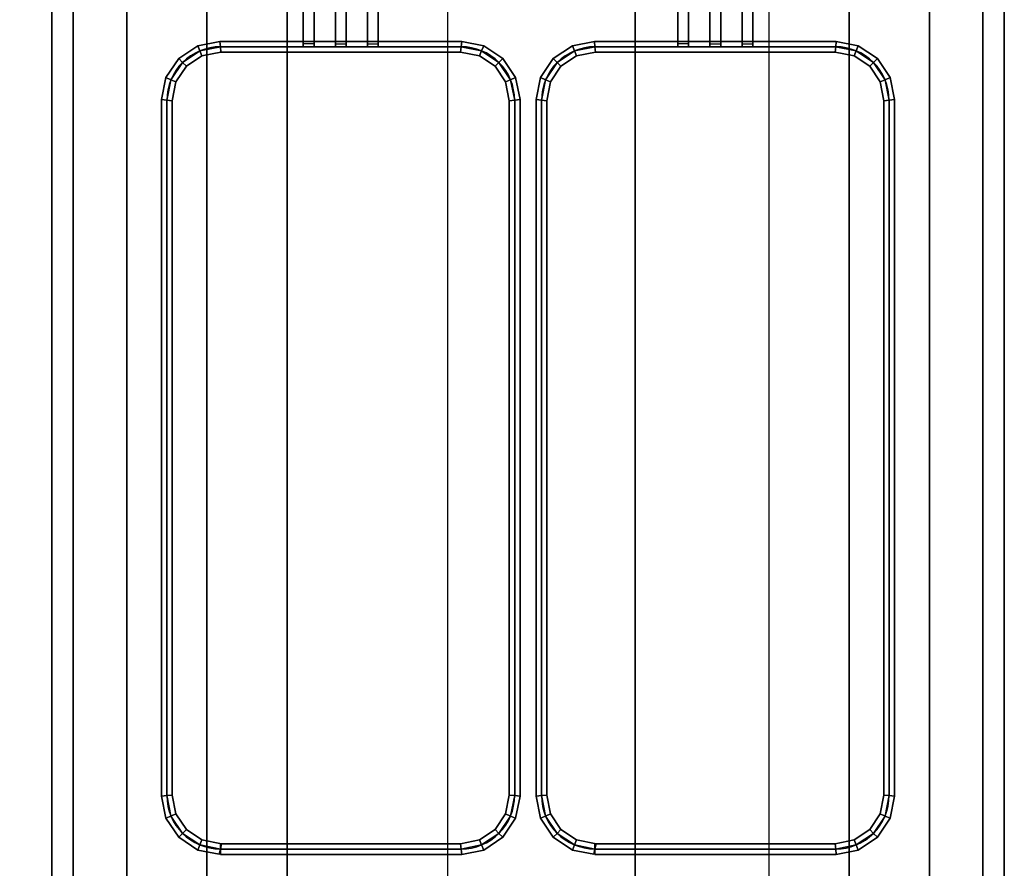
# Model space of a CAD drawing. Extents: x -86 to 86, y -42 to 42.
# Drawn here: x -40 to -22, y 12 to 28 of the extents above; entities that cross this region are included whole.
import ezdxf

# ---------------------------------------------------------------- set-up
doc = ezdxf.new("R2010")
doc.units = 0
for name, color, linetype in [('3D', 254, 'CONTINUOUS'), ('3D-FLAT', 7, 'CONTINUOUS'), ('3D-NON', 43, 'CONTINUOUS'), ('3D-RED', 1, 'CONTINUOUS'), ('3D-WIRE', 252, 'CONTINUOUS')]:
    doc.layers.add(name, color=color, linetype=linetype)

msp = doc.modelspace()

# ---------------------------------------------------------------- linework, layer by layer
at = {"layer": '3D'}
for points in [[(-36.31, 27.6, 36.9), (-36.3, 27.5, 36.8), (-36.683, 27.424, 36.8), (-36.722, 27.518, 36.9)], [(-36.3, 27.5, 37), (-36.31, 27.6, 36.9), (-36.722, 27.518, 36.9), (-36.683, 27.424, 37)], [(-36.31, 27.6, 31.1), (-36.3, 27.5, 31), (-36.683, 27.424, 31), (-36.722, 27.518, 31.1)], [(-36.3, 27.5, 31.2), (-36.31, 27.6, 31.1), (-36.722, 27.518, 31.1), (-36.683, 27.424, 31.2)], [(-31.79, 27.6, 36.9), (-31.8, 27.5, 36.8), (-36.3, 27.5, 36.8), (-36.31, 27.6, 36.9)], [(-31.8, 27.5, 37), (-31.79, 27.6, 36.9), (-36.31, 27.6, 36.9), (-36.3, 27.5, 37)], [(-31.79, 27.6, 31.1), (-31.8, 27.5, 31), (-36.3, 27.5, 31), (-36.31, 27.6, 31.1)], [(-31.8, 27.5, 31.2), (-31.79, 27.6, 31.1), (-36.31, 27.6, 31.1), (-36.3, 27.5, 31.2)], [(-31.378, 27.518, 36.9), (-31.417, 27.424, 36.8), (-31.8, 27.5, 36.8), (-31.79, 27.6, 36.9)], [(-31.417, 27.424, 37), (-31.378, 27.518, 36.9), (-31.79, 27.6, 36.9), (-31.8, 27.5, 37)], [(-31.378, 27.518, 31.1), (-31.417, 27.424, 31), (-31.8, 27.5, 31), (-31.79, 27.6, 31.1)], [(-31.417, 27.424, 31.2), (-31.378, 27.518, 31.1), (-31.79, 27.6, 31.1), (-31.8, 27.5, 31.2)], [(-29.31, 27.6, 36.9), (-29.3, 27.5, 36.8), (-29.683, 27.424, 36.8), (-29.722, 27.518, 36.9)], [(-29.3, 27.5, 37), (-29.31, 27.6, 36.9), (-29.722, 27.518, 36.9), (-29.683, 27.424, 37)], [(-29.31, 27.6, 31.1), (-29.3, 27.5, 31), (-29.683, 27.424, 31), (-29.722, 27.518, 31.1)], [(-29.3, 27.5, 31.2), (-29.31, 27.6, 31.1), (-29.722, 27.518, 31.1), (-29.683, 27.424, 31.2)], [(-24.79, 27.6, 36.9), (-24.8, 27.5, 36.8), (-29.3, 27.5, 36.8), (-29.31, 27.6, 36.9)], [(-24.8, 27.5, 37), (-24.79, 27.6, 36.9), (-29.31, 27.6, 36.9), (-29.3, 27.5, 37)], [(-24.79, 27.6, 31.1), (-24.8, 27.5, 31), (-29.3, 27.5, 31), (-29.31, 27.6, 31.1)], [(-24.8, 27.5, 31.2), (-24.79, 27.6, 31.1), (-29.31, 27.6, 31.1), (-29.3, 27.5, 31.2)], [(-24.378, 27.518, 36.9), (-24.417, 27.424, 36.8), (-24.8, 27.5, 36.8), (-24.79, 27.6, 36.9)], [(-24.417, 27.424, 37), (-24.378, 27.518, 36.9), (-24.79, 27.6, 36.9), (-24.8, 27.5, 37)], [(-24.378, 27.518, 31.1), (-24.417, 27.424, 31), (-24.8, 27.5, 31), (-24.79, 27.6, 31.1)], [(-24.417, 27.424, 31.2), (-24.378, 27.518, 31.1), (-24.79, 27.6, 31.1), (-24.8, 27.5, 31.2)], [(-36.722, 27.518, 36.9), (-36.683, 27.424, 36.8), (-37.007, 27.207, 36.8), (-37.079, 27.279, 36.9)], [(-36.683, 27.424, 37), (-36.722, 27.518, 36.9), (-37.079, 27.279, 36.9), (-37.007, 27.207, 37)], [(-36.722, 27.518, 31.1), (-36.683, 27.424, 31), (-37.007, 27.207, 31), (-37.079, 27.279, 31.1)], [(-36.683, 27.424, 31.2), (-36.722, 27.518, 31.1), (-37.079, 27.279, 31.1), (-37.007, 27.207, 31.2)], [(-36.683, 27.424, 36.8), (-36.644, 27.33, 36.9), (-36.935, 27.135, 36.9), (-37.007, 27.207, 36.8)], [(-36.644, 27.33, 36.9), (-36.683, 27.424, 37), (-37.007, 27.207, 37), (-36.935, 27.135, 36.9)], [(-36.683, 27.424, 31), (-36.644, 27.33, 31.1), (-36.935, 27.135, 31.1), (-37.007, 27.207, 31)], [(-36.644, 27.33, 31.1), (-36.683, 27.424, 31.2), (-37.007, 27.207, 31.2), (-36.935, 27.135, 31.1)], [(-36.3, 27.5, 36.8), (-36.29, 27.4, 36.9), (-36.644, 27.33, 36.9), (-36.683, 27.424, 36.8)], [(-36.29, 27.4, 36.9), (-36.3, 27.5, 37), (-36.683, 27.424, 37), (-36.644, 27.33, 36.9)], [(-36.3, 27.5, 31), (-36.29, 27.4, 31.1), (-36.644, 27.33, 31.1), (-36.683, 27.424, 31)], [(-36.29, 27.4, 31.1), (-36.3, 27.5, 31.2), (-36.683, 27.424, 31.2), (-36.644, 27.33, 31.1)], [(-31.8, 27.5, 36.8), (-31.81, 27.4, 36.9), (-36.29, 27.4, 36.9), (-36.3, 27.5, 36.8)], [(-31.81, 27.4, 36.9), (-31.8, 27.5, 37), (-36.3, 27.5, 37), (-36.29, 27.4, 36.9)], [(-31.8, 27.5, 31), (-31.81, 27.4, 31.1), (-36.29, 27.4, 31.1), (-36.3, 27.5, 31)], [(-31.81, 27.4, 31.1), (-31.8, 27.5, 31.2), (-36.3, 27.5, 31.2), (-36.29, 27.4, 31.1)], [(-31.417, 27.424, 36.8), (-31.456, 27.33, 36.9), (-31.81, 27.4, 36.9), (-31.8, 27.5, 36.8)], [(-31.456, 27.33, 36.9), (-31.417, 27.424, 37), (-31.8, 27.5, 37), (-31.81, 27.4, 36.9)], [(-31.417, 27.424, 31), (-31.456, 27.33, 31.1), (-31.81, 27.4, 31.1), (-31.8, 27.5, 31)], [(-31.456, 27.33, 31.1), (-31.417, 27.424, 31.2), (-31.8, 27.5, 31.2), (-31.81, 27.4, 31.1)], [(-31.093, 27.207, 36.8), (-31.165, 27.135, 36.9), (-31.456, 27.33, 36.9), (-31.417, 27.424, 36.8)], [(-31.165, 27.135, 36.9), (-31.093, 27.207, 37), (-31.417, 27.424, 37), (-31.456, 27.33, 36.9)], [(-31.093, 27.207, 31), (-31.165, 27.135, 31.1), (-31.456, 27.33, 31.1), (-31.417, 27.424, 31)], [(-31.165, 27.135, 31.1), (-31.093, 27.207, 31.2), (-31.417, 27.424, 31.2), (-31.456, 27.33, 31.1)], [(-31.021, 27.279, 36.9), (-31.093, 27.207, 36.8), (-31.417, 27.424, 36.8), (-31.378, 27.518, 36.9)], [(-31.093, 27.207, 37), (-31.021, 27.279, 36.9), (-31.378, 27.518, 36.9), (-31.417, 27.424, 37)], [(-31.021, 27.279, 31.1), (-31.093, 27.207, 31), (-31.417, 27.424, 31), (-31.378, 27.518, 31.1)], [(-31.093, 27.207, 31.2), (-31.021, 27.279, 31.1), (-31.378, 27.518, 31.1), (-31.417, 27.424, 31.2)], [(-29.722, 27.518, 36.9), (-29.683, 27.424, 36.8), (-30.007, 27.207, 36.8), (-30.079, 27.279, 36.9)], [(-29.683, 27.424, 37), (-29.722, 27.518, 36.9), (-30.079, 27.279, 36.9), (-30.007, 27.207, 37)], [(-29.722, 27.518, 31.1), (-29.683, 27.424, 31), (-30.007, 27.207, 31), (-30.079, 27.279, 31.1)], [(-29.683, 27.424, 31.2), (-29.722, 27.518, 31.1), (-30.079, 27.279, 31.1), (-30.007, 27.207, 31.2)], [(-29.683, 27.424, 36.8), (-29.644, 27.33, 36.9), (-29.935, 27.135, 36.9), (-30.007, 27.207, 36.8)], [(-29.644, 27.33, 36.9), (-29.683, 27.424, 37), (-30.007, 27.207, 37), (-29.935, 27.135, 36.9)], [(-29.683, 27.424, 31), (-29.644, 27.33, 31.1), (-29.935, 27.135, 31.1), (-30.007, 27.207, 31)], [(-29.644, 27.33, 31.1), (-29.683, 27.424, 31.2), (-30.007, 27.207, 31.2), (-29.935, 27.135, 31.1)], [(-29.3, 27.5, 36.8), (-29.29, 27.4, 36.9), (-29.644, 27.33, 36.9), (-29.683, 27.424, 36.8)], [(-29.29, 27.4, 36.9), (-29.3, 27.5, 37), (-29.683, 27.424, 37), (-29.644, 27.33, 36.9)], [(-29.3, 27.5, 31), (-29.29, 27.4, 31.1), (-29.644, 27.33, 31.1), (-29.683, 27.424, 31)], [(-29.29, 27.4, 31.1), (-29.3, 27.5, 31.2), (-29.683, 27.424, 31.2), (-29.644, 27.33, 31.1)], [(-24.8, 27.5, 36.8), (-24.81, 27.4, 36.9), (-29.29, 27.4, 36.9), (-29.3, 27.5, 36.8)], [(-24.81, 27.4, 36.9), (-24.8, 27.5, 37), (-29.3, 27.5, 37), (-29.29, 27.4, 36.9)], [(-24.8, 27.5, 31), (-24.81, 27.4, 31.1), (-29.29, 27.4, 31.1), (-29.3, 27.5, 31)], [(-24.81, 27.4, 31.1), (-24.8, 27.5, 31.2), (-29.3, 27.5, 31.2), (-29.29, 27.4, 31.1)], [(-24.417, 27.424, 36.8), (-24.456, 27.33, 36.9), (-24.81, 27.4, 36.9), (-24.8, 27.5, 36.8)], [(-24.456, 27.33, 36.9), (-24.417, 27.424, 37), (-24.8, 27.5, 37), (-24.81, 27.4, 36.9)], [(-24.417, 27.424, 31), (-24.456, 27.33, 31.1), (-24.81, 27.4, 31.1), (-24.8, 27.5, 31)], [(-24.456, 27.33, 31.1), (-24.417, 27.424, 31.2), (-24.8, 27.5, 31.2), (-24.81, 27.4, 31.1)], [(-24.093, 27.207, 36.8), (-24.165, 27.135, 36.9), (-24.456, 27.33, 36.9), (-24.417, 27.424, 36.8)], [(-24.165, 27.135, 36.9), (-24.093, 27.207, 37), (-24.417, 27.424, 37), (-24.456, 27.33, 36.9)], [(-24.093, 27.207, 31), (-24.165, 27.135, 31.1), (-24.456, 27.33, 31.1), (-24.417, 27.424, 31)], [(-24.165, 27.135, 31.1), (-24.093, 27.207, 31.2), (-24.417, 27.424, 31.2), (-24.456, 27.33, 31.1)], [(-24.021, 27.279, 36.9), (-24.093, 27.207, 36.8), (-24.417, 27.424, 36.8), (-24.378, 27.518, 36.9)], [(-24.093, 27.207, 37), (-24.021, 27.279, 36.9), (-24.378, 27.518, 36.9), (-24.417, 27.424, 37)], [(-24.021, 27.279, 31.1), (-24.093, 27.207, 31), (-24.417, 27.424, 31), (-24.378, 27.518, 31.1)], [(-24.093, 27.207, 31.2), (-24.021, 27.279, 31.1), (-24.378, 27.518, 31.1), (-24.417, 27.424, 31.2)], [(-37.079, 27.279, 36.9), (-37.007, 27.207, 36.8), (-37.224, 26.883, 36.8), (-37.318, 26.922, 36.9)], [(-37.007, 27.207, 37), (-37.079, 27.279, 36.9), (-37.318, 26.922, 36.9), (-37.224, 26.883, 37)], [(-37.079, 27.279, 31.1), (-37.007, 27.207, 31), (-37.224, 26.883, 31), (-37.318, 26.922, 31.1)], [(-37.007, 27.207, 31.2), (-37.079, 27.279, 31.1), (-37.318, 26.922, 31.1), (-37.224, 26.883, 31.2)], [(-30.782, 26.922, 36.9), (-30.876, 26.883, 36.8), (-31.093, 27.207, 36.8), (-31.021, 27.279, 36.9)], [(-30.876, 26.883, 37), (-30.782, 26.922, 36.9), (-31.021, 27.279, 36.9), (-31.093, 27.207, 37)], [(-30.782, 26.922, 31.1), (-30.876, 26.883, 31), (-31.093, 27.207, 31), (-31.021, 27.279, 31.1)], [(-30.876, 26.883, 31.2), (-30.782, 26.922, 31.1), (-31.021, 27.279, 31.1), (-31.093, 27.207, 31.2)], [(-30.079, 27.279, 36.9), (-30.007, 27.207, 36.8), (-30.224, 26.883, 36.8), (-30.318, 26.922, 36.9)], [(-30.007, 27.207, 37), (-30.079, 27.279, 36.9), (-30.318, 26.922, 36.9), (-30.224, 26.883, 37)], [(-30.079, 27.279, 31.1), (-30.007, 27.207, 31), (-30.224, 26.883, 31), (-30.318, 26.922, 31.1)], [(-30.007, 27.207, 31.2), (-30.079, 27.279, 31.1), (-30.318, 26.922, 31.1), (-30.224, 26.883, 31.2)], [(-23.782, 26.922, 36.9), (-23.876, 26.883, 36.8), (-24.093, 27.207, 36.8), (-24.021, 27.279, 36.9)], [(-23.876, 26.883, 37), (-23.782, 26.922, 36.9), (-24.021, 27.279, 36.9), (-24.093, 27.207, 37)], [(-23.782, 26.922, 31.1), (-23.876, 26.883, 31), (-24.093, 27.207, 31), (-24.021, 27.279, 31.1)], [(-23.876, 26.883, 31.2), (-23.782, 26.922, 31.1), (-24.021, 27.279, 31.1), (-24.093, 27.207, 31.2)], [(-37.007, 27.207, 36.8), (-36.935, 27.135, 36.9), (-37.13, 26.844, 36.9), (-37.224, 26.883, 36.8)], [(-36.935, 27.135, 36.9), (-37.007, 27.207, 37), (-37.224, 26.883, 37), (-37.13, 26.844, 36.9)], [(-37.007, 27.207, 31), (-36.935, 27.135, 31.1), (-37.13, 26.844, 31.1), (-37.224, 26.883, 31)], [(-36.935, 27.135, 31.1), (-37.007, 27.207, 31.2), (-37.224, 26.883, 31.2), (-37.13, 26.844, 31.1)], [(-30.876, 26.883, 36.8), (-30.97, 26.844, 36.9), (-31.165, 27.135, 36.9), (-31.093, 27.207, 36.8)], [(-30.97, 26.844, 36.9), (-30.876, 26.883, 37), (-31.093, 27.207, 37), (-31.165, 27.135, 36.9)], [(-30.876, 26.883, 31), (-30.97, 26.844, 31.1), (-31.165, 27.135, 31.1), (-31.093, 27.207, 31)], [(-30.97, 26.844, 31.1), (-30.876, 26.883, 31.2), (-31.093, 27.207, 31.2), (-31.165, 27.135, 31.1)], [(-30.007, 27.207, 36.8), (-29.935, 27.135, 36.9), (-30.13, 26.844, 36.9), (-30.224, 26.883, 36.8)], [(-29.935, 27.135, 36.9), (-30.007, 27.207, 37), (-30.224, 26.883, 37), (-30.13, 26.844, 36.9)], [(-30.007, 27.207, 31), (-29.935, 27.135, 31.1), (-30.13, 26.844, 31.1), (-30.224, 26.883, 31)], [(-29.935, 27.135, 31.1), (-30.007, 27.207, 31.2), (-30.224, 26.883, 31.2), (-30.13, 26.844, 31.1)], [(-23.876, 26.883, 36.8), (-23.97, 26.844, 36.9), (-24.165, 27.135, 36.9), (-24.093, 27.207, 36.8)], [(-23.97, 26.844, 36.9), (-23.876, 26.883, 37), (-24.093, 27.207, 37), (-24.165, 27.135, 36.9)], [(-23.876, 26.883, 31), (-23.97, 26.844, 31.1), (-24.165, 27.135, 31.1), (-24.093, 27.207, 31)], [(-23.97, 26.844, 31.1), (-23.876, 26.883, 31.2), (-24.093, 27.207, 31.2), (-24.165, 27.135, 31.1)], [(-37.318, 26.922, 36.9), (-37.224, 26.883, 36.8), (-37.3, 26.5, 36.8), (-37.4, 26.51, 36.9)], [(-37.224, 26.883, 37), (-37.318, 26.922, 36.9), (-37.4, 26.51, 36.9), (-37.3, 26.5, 37)], [(-37.318, 26.922, 31.1), (-37.224, 26.883, 31), (-37.3, 26.5, 31), (-37.4, 26.51, 31.1)], [(-37.224, 26.883, 31.2), (-37.318, 26.922, 31.1), (-37.4, 26.51, 31.1), (-37.3, 26.5, 31.2)], [(-37.224, 26.883, 36.8), (-37.13, 26.844, 36.9), (-37.2, 26.49, 36.9), (-37.3, 26.5, 36.8)], [(-37.13, 26.844, 36.9), (-37.224, 26.883, 37), (-37.3, 26.5, 37), (-37.2, 26.49, 36.9)], [(-37.224, 26.883, 31), (-37.13, 26.844, 31.1), (-37.2, 26.49, 31.1), (-37.3, 26.5, 31)], [(-37.13, 26.844, 31.1), (-37.224, 26.883, 31.2), (-37.3, 26.5, 31.2), (-37.2, 26.49, 31.1)], [(-30.8, 26.5, 36.8), (-30.9, 26.49, 36.9), (-30.97, 26.844, 36.9), (-30.876, 26.883, 36.8)], [(-30.9, 26.49, 36.9), (-30.8, 26.5, 37), (-30.876, 26.883, 37), (-30.97, 26.844, 36.9)], [(-30.8, 26.5, 31), (-30.9, 26.49, 31.1), (-30.97, 26.844, 31.1), (-30.876, 26.883, 31)], [(-30.9, 26.49, 31.1), (-30.8, 26.5, 31.2), (-30.876, 26.883, 31.2), (-30.97, 26.844, 31.1)], [(-30.7, 26.51, 36.9), (-30.8, 26.5, 36.8), (-30.876, 26.883, 36.8), (-30.782, 26.922, 36.9)], [(-30.8, 26.5, 37), (-30.7, 26.51, 36.9), (-30.782, 26.922, 36.9), (-30.876, 26.883, 37)], [(-30.7, 26.51, 31.1), (-30.8, 26.5, 31), (-30.876, 26.883, 31), (-30.782, 26.922, 31.1)], [(-30.8, 26.5, 31.2), (-30.7, 26.51, 31.1), (-30.782, 26.922, 31.1), (-30.876, 26.883, 31.2)], [(-30.318, 26.922, 36.9), (-30.224, 26.883, 36.8), (-30.3, 26.5, 36.8), (-30.4, 26.51, 36.9)], [(-30.224, 26.883, 37), (-30.318, 26.922, 36.9), (-30.4, 26.51, 36.9), (-30.3, 26.5, 37)], [(-30.318, 26.922, 31.1), (-30.224, 26.883, 31), (-30.3, 26.5, 31), (-30.4, 26.51, 31.1)], [(-30.224, 26.883, 31.2), (-30.318, 26.922, 31.1), (-30.4, 26.51, 31.1), (-30.3, 26.5, 31.2)], [(-30.224, 26.883, 36.8), (-30.13, 26.844, 36.9), (-30.2, 26.49, 36.9), (-30.3, 26.5, 36.8)], [(-30.13, 26.844, 36.9), (-30.224, 26.883, 37), (-30.3, 26.5, 37), (-30.2, 26.49, 36.9)], [(-30.224, 26.883, 31), (-30.13, 26.844, 31.1), (-30.2, 26.49, 31.1), (-30.3, 26.5, 31)], [(-30.13, 26.844, 31.1), (-30.224, 26.883, 31.2), (-30.3, 26.5, 31.2), (-30.2, 26.49, 31.1)], [(-23.8, 26.5, 36.8), (-23.9, 26.49, 36.9), (-23.97, 26.844, 36.9), (-23.876, 26.883, 36.8)], [(-23.9, 26.49, 36.9), (-23.8, 26.5, 37), (-23.876, 26.883, 37), (-23.97, 26.844, 36.9)], [(-23.8, 26.5, 31), (-23.9, 26.49, 31.1), (-23.97, 26.844, 31.1), (-23.876, 26.883, 31)], [(-23.9, 26.49, 31.1), (-23.8, 26.5, 31.2), (-23.876, 26.883, 31.2), (-23.97, 26.844, 31.1)], [(-23.7, 26.51, 36.9), (-23.8, 26.5, 36.8), (-23.876, 26.883, 36.8), (-23.782, 26.922, 36.9)], [(-23.8, 26.5, 37), (-23.7, 26.51, 36.9), (-23.782, 26.922, 36.9), (-23.876, 26.883, 37)], [(-23.7, 26.51, 31.1), (-23.8, 26.5, 31), (-23.876, 26.883, 31), (-23.782, 26.922, 31.1)], [(-23.8, 26.5, 31.2), (-23.7, 26.51, 31.1), (-23.782, 26.922, 31.1), (-23.876, 26.883, 31.2)], [(-37.4, 26.51, 36.9), (-37.3, 26.5, 36.8), (-37.3, 13.5, 36.8), (-37.4, 13.49, 36.9)], [(-37.3, 26.5, 37), (-37.4, 26.51, 36.9), (-37.4, 13.49, 36.9), (-37.3, 13.5, 37)], [(-37.4, 26.51, 31.1), (-37.3, 26.5, 31), (-37.3, 13.5, 31), (-37.4, 13.49, 31.1)], [(-37.3, 26.5, 31.2), (-37.4, 26.51, 31.1), (-37.4, 13.49, 31.1), (-37.3, 13.5, 31.2)], [(-37.3, 26.5, 36.8), (-37.2, 26.49, 36.9), (-37.2, 13.51, 36.9), (-37.3, 13.5, 36.8)], [(-37.2, 26.49, 36.9), (-37.3, 26.5, 37), (-37.3, 13.5, 37), (-37.2, 13.51, 36.9)], [(-37.3, 26.5, 31), (-37.2, 26.49, 31.1), (-37.2, 13.51, 31.1), (-37.3, 13.5, 31)], [(-37.2, 26.49, 31.1), (-37.3, 26.5, 31.2), (-37.3, 13.5, 31.2), (-37.2, 13.51, 31.1)], [(-30.8, 13.5, 36.8), (-30.9, 13.51, 36.9), (-30.9, 26.49, 36.9), (-30.8, 26.5, 36.8)], [(-30.9, 13.51, 36.9), (-30.8, 13.5, 37), (-30.8, 26.5, 37), (-30.9, 26.49, 36.9)], [(-30.8, 13.5, 31), (-30.9, 13.51, 31.1), (-30.9, 26.49, 31.1), (-30.8, 26.5, 31)], [(-30.9, 13.51, 31.1), (-30.8, 13.5, 31.2), (-30.8, 26.5, 31.2), (-30.9, 26.49, 31.1)], [(-30.7, 13.49, 36.9), (-30.8, 13.5, 36.8), (-30.8, 26.5, 36.8), (-30.7, 26.51, 36.9)], [(-30.8, 13.5, 37), (-30.7, 13.49, 36.9), (-30.7, 26.51, 36.9), (-30.8, 26.5, 37)], [(-30.7, 13.49, 31.1), (-30.8, 13.5, 31), (-30.8, 26.5, 31), (-30.7, 26.51, 31.1)], [(-30.8, 13.5, 31.2), (-30.7, 13.49, 31.1), (-30.7, 26.51, 31.1), (-30.8, 26.5, 31.2)], [(-30.4, 26.51, 36.9), (-30.3, 26.5, 36.8), (-30.3, 13.5, 36.8), (-30.4, 13.49, 36.9)], [(-30.3, 26.5, 37), (-30.4, 26.51, 36.9), (-30.4, 13.49, 36.9), (-30.3, 13.5, 37)], [(-30.4, 26.51, 31.1), (-30.3, 26.5, 31), (-30.3, 13.5, 31), (-30.4, 13.49, 31.1)], [(-30.3, 26.5, 31.2), (-30.4, 26.51, 31.1), (-30.4, 13.49, 31.1), (-30.3, 13.5, 31.2)], [(-30.3, 26.5, 36.8), (-30.2, 26.49, 36.9), (-30.2, 13.51, 36.9), (-30.3, 13.5, 36.8)], [(-30.2, 26.49, 36.9), (-30.3, 26.5, 37), (-30.3, 13.5, 37), (-30.2, 13.51, 36.9)], [(-30.3, 26.5, 31), (-30.2, 26.49, 31.1), (-30.2, 13.51, 31.1), (-30.3, 13.5, 31)], [(-30.2, 26.49, 31.1), (-30.3, 26.5, 31.2), (-30.3, 13.5, 31.2), (-30.2, 13.51, 31.1)], [(-23.8, 13.5, 36.8), (-23.9, 13.51, 36.9), (-23.9, 26.49, 36.9), (-23.8, 26.5, 36.8)], [(-23.9, 13.51, 36.9), (-23.8, 13.5, 37), (-23.8, 26.5, 37), (-23.9, 26.49, 36.9)], [(-23.8, 13.5, 31), (-23.9, 13.51, 31.1), (-23.9, 26.49, 31.1), (-23.8, 26.5, 31)], [(-23.9, 13.51, 31.1), (-23.8, 13.5, 31.2), (-23.8, 26.5, 31.2), (-23.9, 26.49, 31.1)], [(-23.7, 13.49, 36.9), (-23.8, 13.5, 36.8), (-23.8, 26.5, 36.8), (-23.7, 26.51, 36.9)], [(-23.8, 13.5, 37), (-23.7, 13.49, 36.9), (-23.7, 26.51, 36.9), (-23.8, 26.5, 37)], [(-23.7, 13.49, 31.1), (-23.8, 13.5, 31), (-23.8, 26.5, 31), (-23.7, 26.51, 31.1)], [(-23.8, 13.5, 31.2), (-23.7, 13.49, 31.1), (-23.7, 26.51, 31.1), (-23.8, 26.5, 31.2)], [(-37.4, 13.49, 36.9), (-37.3, 13.5, 36.8), (-37.224, 13.117, 36.8), (-37.318, 13.078, 36.9)], [(-37.3, 13.5, 37), (-37.4, 13.49, 36.9), (-37.318, 13.078, 36.9), (-37.224, 13.117, 37)], [(-37.4, 13.49, 31.1), (-37.3, 13.5, 31), (-37.224, 13.117, 31), (-37.318, 13.078, 31.1)], [(-37.3, 13.5, 31.2), (-37.4, 13.49, 31.1), (-37.318, 13.078, 31.1), (-37.224, 13.117, 31.2)], [(-37.3, 13.5, 36.8), (-37.2, 13.51, 36.9), (-37.13, 13.156, 36.9), (-37.224, 13.117, 36.8)], [(-37.2, 13.51, 36.9), (-37.3, 13.5, 37), (-37.224, 13.117, 37), (-37.13, 13.156, 36.9)], [(-37.3, 13.5, 31), (-37.2, 13.51, 31.1), (-37.13, 13.156, 31.1), (-37.224, 13.117, 31)], [(-37.2, 13.51, 31.1), (-37.3, 13.5, 31.2), (-37.224, 13.117, 31.2), (-37.13, 13.156, 31.1)], [(-30.876, 13.117, 36.8), (-30.97, 13.156, 36.9), (-30.9, 13.51, 36.9), (-30.8, 13.5, 36.8)], [(-30.97, 13.156, 36.9), (-30.876, 13.117, 37), (-30.8, 13.5, 37), (-30.9, 13.51, 36.9)], [(-30.876, 13.117, 31), (-30.97, 13.156, 31.1), (-30.9, 13.51, 31.1), (-30.8, 13.5, 31)], [(-30.97, 13.156, 31.1), (-30.876, 13.117, 31.2), (-30.8, 13.5, 31.2), (-30.9, 13.51, 31.1)], [(-30.782, 13.078, 36.9), (-30.876, 13.117, 36.8), (-30.8, 13.5, 36.8), (-30.7, 13.49, 36.9)], [(-30.876, 13.117, 37), (-30.782, 13.078, 36.9), (-30.7, 13.49, 36.9), (-30.8, 13.5, 37)], [(-30.782, 13.078, 31.1), (-30.876, 13.117, 31), (-30.8, 13.5, 31), (-30.7, 13.49, 31.1)], [(-30.876, 13.117, 31.2), (-30.782, 13.078, 31.1), (-30.7, 13.49, 31.1), (-30.8, 13.5, 31.2)], [(-30.4, 13.49, 36.9), (-30.3, 13.5, 36.8), (-30.224, 13.117, 36.8), (-30.318, 13.078, 36.9)], [(-30.3, 13.5, 37), (-30.4, 13.49, 36.9), (-30.318, 13.078, 36.9), (-30.224, 13.117, 37)], [(-30.4, 13.49, 31.1), (-30.3, 13.5, 31), (-30.224, 13.117, 31), (-30.318, 13.078, 31.1)], [(-30.3, 13.5, 31.2), (-30.4, 13.49, 31.1), (-30.318, 13.078, 31.1), (-30.224, 13.117, 31.2)], [(-30.3, 13.5, 36.8), (-30.2, 13.51, 36.9), (-30.13, 13.156, 36.9), (-30.224, 13.117, 36.8)], [(-30.2, 13.51, 36.9), (-30.3, 13.5, 37), (-30.224, 13.117, 37), (-30.13, 13.156, 36.9)], [(-30.3, 13.5, 31), (-30.2, 13.51, 31.1), (-30.13, 13.156, 31.1), (-30.224, 13.117, 31)], [(-30.2, 13.51, 31.1), (-30.3, 13.5, 31.2), (-30.224, 13.117, 31.2), (-30.13, 13.156, 31.1)], [(-23.876, 13.117, 36.8), (-23.97, 13.156, 36.9), (-23.9, 13.51, 36.9), (-23.8, 13.5, 36.8)], [(-23.97, 13.156, 36.9), (-23.876, 13.117, 37), (-23.8, 13.5, 37), (-23.9, 13.51, 36.9)], [(-23.876, 13.117, 31), (-23.97, 13.156, 31.1), (-23.9, 13.51, 31.1), (-23.8, 13.5, 31)], [(-23.97, 13.156, 31.1), (-23.876, 13.117, 31.2), (-23.8, 13.5, 31.2), (-23.9, 13.51, 31.1)], [(-23.782, 13.078, 36.9), (-23.876, 13.117, 36.8), (-23.8, 13.5, 36.8), (-23.7, 13.49, 36.9)], [(-23.876, 13.117, 37), (-23.782, 13.078, 36.9), (-23.7, 13.49, 36.9), (-23.8, 13.5, 37)], [(-23.782, 13.078, 31.1), (-23.876, 13.117, 31), (-23.8, 13.5, 31), (-23.7, 13.49, 31.1)], [(-23.876, 13.117, 31.2), (-23.782, 13.078, 31.1), (-23.7, 13.49, 31.1), (-23.8, 13.5, 31.2)], [(-37.318, 13.078, 36.9), (-37.224, 13.117, 36.8), (-37.007, 12.793, 36.8), (-37.079, 12.721, 36.9)], [(-37.224, 13.117, 37), (-37.318, 13.078, 36.9), (-37.079, 12.721, 36.9), (-37.007, 12.793, 37)], [(-37.318, 13.078, 31.1), (-37.224, 13.117, 31), (-37.007, 12.793, 31), (-37.079, 12.721, 31.1)], [(-37.224, 13.117, 31.2), (-37.318, 13.078, 31.1), (-37.079, 12.721, 31.1), (-37.007, 12.793, 31.2)], [(-37.224, 13.117, 36.8), (-37.13, 13.156, 36.9), (-36.935, 12.865, 36.9), (-37.007, 12.793, 36.8)], [(-37.13, 13.156, 36.9), (-37.224, 13.117, 37), (-37.007, 12.793, 37), (-36.935, 12.865, 36.9)], [(-37.224, 13.117, 31), (-37.13, 13.156, 31.1), (-36.935, 12.865, 31.1), (-37.007, 12.793, 31)], [(-37.13, 13.156, 31.1), (-37.224, 13.117, 31.2), (-37.007, 12.793, 31.2), (-36.935, 12.865, 31.1)], [(-31.093, 12.793, 36.8), (-31.165, 12.865, 36.9), (-30.97, 13.156, 36.9), (-30.876, 13.117, 36.8)], [(-31.165, 12.865, 36.9), (-31.093, 12.793, 37), (-30.876, 13.117, 37), (-30.97, 13.156, 36.9)], [(-31.093, 12.793, 31), (-31.165, 12.865, 31.1), (-30.97, 13.156, 31.1), (-30.876, 13.117, 31)], [(-31.165, 12.865, 31.1), (-31.093, 12.793, 31.2), (-30.876, 13.117, 31.2), (-30.97, 13.156, 31.1)], [(-31.021, 12.721, 36.9), (-31.093, 12.793, 36.8), (-30.876, 13.117, 36.8), (-30.782, 13.078, 36.9)], [(-31.093, 12.793, 37), (-31.021, 12.721, 36.9), (-30.782, 13.078, 36.9), (-30.876, 13.117, 37)], [(-31.021, 12.721, 31.1), (-31.093, 12.793, 31), (-30.876, 13.117, 31), (-30.782, 13.078, 31.1)], [(-31.093, 12.793, 31.2), (-31.021, 12.721, 31.1), (-30.782, 13.078, 31.1), (-30.876, 13.117, 31.2)], [(-30.318, 13.078, 36.9), (-30.224, 13.117, 36.8), (-30.007, 12.793, 36.8), (-30.079, 12.721, 36.9)], [(-30.224, 13.117, 37), (-30.318, 13.078, 36.9), (-30.079, 12.721, 36.9), (-30.007, 12.793, 37)], [(-30.318, 13.078, 31.1), (-30.224, 13.117, 31), (-30.007, 12.793, 31), (-30.079, 12.721, 31.1)], [(-30.224, 13.117, 31.2), (-30.318, 13.078, 31.1), (-30.079, 12.721, 31.1), (-30.007, 12.793, 31.2)], [(-30.224, 13.117, 36.8), (-30.13, 13.156, 36.9), (-29.935, 12.865, 36.9), (-30.007, 12.793, 36.8)], [(-30.13, 13.156, 36.9), (-30.224, 13.117, 37), (-30.007, 12.793, 37), (-29.935, 12.865, 36.9)], [(-30.224, 13.117, 31), (-30.13, 13.156, 31.1), (-29.935, 12.865, 31.1), (-30.007, 12.793, 31)], [(-30.13, 13.156, 31.1), (-30.224, 13.117, 31.2), (-30.007, 12.793, 31.2), (-29.935, 12.865, 31.1)], [(-24.093, 12.793, 36.8), (-24.165, 12.865, 36.9), (-23.97, 13.156, 36.9), (-23.876, 13.117, 36.8)], [(-24.165, 12.865, 36.9), (-24.093, 12.793, 37), (-23.876, 13.117, 37), (-23.97, 13.156, 36.9)], [(-24.093, 12.793, 31), (-24.165, 12.865, 31.1), (-23.97, 13.156, 31.1), (-23.876, 13.117, 31)], [(-24.165, 12.865, 31.1), (-24.093, 12.793, 31.2), (-23.876, 13.117, 31.2), (-23.97, 13.156, 31.1)], [(-24.021, 12.721, 36.9), (-24.093, 12.793, 36.8), (-23.876, 13.117, 36.8), (-23.782, 13.078, 36.9)], [(-24.093, 12.793, 37), (-24.021, 12.721, 36.9), (-23.782, 13.078, 36.9), (-23.876, 13.117, 37)], [(-24.021, 12.721, 31.1), (-24.093, 12.793, 31), (-23.876, 13.117, 31), (-23.782, 13.078, 31.1)], [(-24.093, 12.793, 31.2), (-24.021, 12.721, 31.1), (-23.782, 13.078, 31.1), (-23.876, 13.117, 31.2)], [(-37.079, 12.721, 36.9), (-37.007, 12.793, 36.8), (-36.683, 12.576, 36.8), (-36.722, 12.482, 36.9)], [(-37.007, 12.793, 37), (-37.079, 12.721, 36.9), (-36.722, 12.482, 36.9), (-36.683, 12.576, 37)], [(-37.079, 12.721, 31.1), (-37.007, 12.793, 31), (-36.683, 12.576, 31), (-36.722, 12.482, 31.1)], [(-37.007, 12.793, 31.2), (-37.079, 12.721, 31.1), (-36.722, 12.482, 31.1), (-36.683, 12.576, 31.2)], [(-37.007, 12.793, 36.8), (-36.935, 12.865, 36.9), (-36.644, 12.67, 36.9), (-36.683, 12.576, 36.8)], [(-36.935, 12.865, 36.9), (-37.007, 12.793, 37), (-36.683, 12.576, 37), (-36.644, 12.67, 36.9)], [(-37.007, 12.793, 31), (-36.935, 12.865, 31.1), (-36.644, 12.67, 31.1), (-36.683, 12.576, 31)], [(-36.935, 12.865, 31.1), (-37.007, 12.793, 31.2), (-36.683, 12.576, 31.2), (-36.644, 12.67, 31.1)], [(-31.417, 12.576, 36.8), (-31.456, 12.67, 36.9), (-31.165, 12.865, 36.9), (-31.093, 12.793, 36.8)], [(-31.456, 12.67, 36.9), (-31.417, 12.576, 37), (-31.093, 12.793, 37), (-31.165, 12.865, 36.9)], [(-31.417, 12.576, 31), (-31.456, 12.67, 31.1), (-31.165, 12.865, 31.1), (-31.093, 12.793, 31)], [(-31.456, 12.67, 31.1), (-31.417, 12.576, 31.2), (-31.093, 12.793, 31.2), (-31.165, 12.865, 31.1)], [(-31.378, 12.482, 36.9), (-31.417, 12.576, 36.8), (-31.093, 12.793, 36.8), (-31.021, 12.721, 36.9)], [(-31.417, 12.576, 37), (-31.378, 12.482, 36.9), (-31.021, 12.721, 36.9), (-31.093, 12.793, 37)], [(-31.378, 12.482, 31.1), (-31.417, 12.576, 31), (-31.093, 12.793, 31), (-31.021, 12.721, 31.1)], [(-31.417, 12.576, 31.2), (-31.378, 12.482, 31.1), (-31.021, 12.721, 31.1), (-31.093, 12.793, 31.2)], [(-30.079, 12.721, 36.9), (-30.007, 12.793, 36.8), (-29.683, 12.576, 36.8), (-29.722, 12.482, 36.9)], [(-30.007, 12.793, 37), (-30.079, 12.721, 36.9), (-29.722, 12.482, 36.9), (-29.683, 12.576, 37)], [(-30.079, 12.721, 31.1), (-30.007, 12.793, 31), (-29.683, 12.576, 31), (-29.722, 12.482, 31.1)], [(-30.007, 12.793, 31.2), (-30.079, 12.721, 31.1), (-29.722, 12.482, 31.1), (-29.683, 12.576, 31.2)], [(-30.007, 12.793, 36.8), (-29.935, 12.865, 36.9), (-29.644, 12.67, 36.9), (-29.683, 12.576, 36.8)], [(-29.935, 12.865, 36.9), (-30.007, 12.793, 37), (-29.683, 12.576, 37), (-29.644, 12.67, 36.9)], [(-30.007, 12.793, 31), (-29.935, 12.865, 31.1), (-29.644, 12.67, 31.1), (-29.683, 12.576, 31)], [(-29.935, 12.865, 31.1), (-30.007, 12.793, 31.2), (-29.683, 12.576, 31.2), (-29.644, 12.67, 31.1)], [(-24.417, 12.576, 36.8), (-24.456, 12.67, 36.9), (-24.165, 12.865, 36.9), (-24.093, 12.793, 36.8)], [(-24.456, 12.67, 36.9), (-24.417, 12.576, 37), (-24.093, 12.793, 37), (-24.165, 12.865, 36.9)], [(-24.417, 12.576, 31), (-24.456, 12.67, 31.1), (-24.165, 12.865, 31.1), (-24.093, 12.793, 31)], [(-24.456, 12.67, 31.1), (-24.417, 12.576, 31.2), (-24.093, 12.793, 31.2), (-24.165, 12.865, 31.1)], [(-24.378, 12.482, 36.9), (-24.417, 12.576, 36.8), (-24.093, 12.793, 36.8), (-24.021, 12.721, 36.9)], [(-24.417, 12.576, 37), (-24.378, 12.482, 36.9), (-24.021, 12.721, 36.9), (-24.093, 12.793, 37)], [(-24.378, 12.482, 31.1), (-24.417, 12.576, 31), (-24.093, 12.793, 31), (-24.021, 12.721, 31.1)], [(-24.417, 12.576, 31.2), (-24.378, 12.482, 31.1), (-24.021, 12.721, 31.1), (-24.093, 12.793, 31.2)], [(-36.722, 12.482, 36.9), (-36.683, 12.576, 36.8), (-36.3, 12.5, 36.8), (-36.32, 12.402, 36.9)], [(-36.683, 12.576, 37), (-36.722, 12.482, 36.9), (-36.32, 12.402, 36.9), (-36.3, 12.5, 37)], [(-36.722, 12.482, 31.1), (-36.683, 12.576, 31), (-36.3, 12.5, 31), (-36.32, 12.402, 31.1)], [(-36.683, 12.576, 31.2), (-36.722, 12.482, 31.1), (-36.32, 12.402, 31.1), (-36.3, 12.5, 31.2)], [(-36.683, 12.576, 36.8), (-36.644, 12.67, 36.9), (-36.28, 12.598, 36.9), (-36.3, 12.5, 36.8)], [(-36.644, 12.67, 36.9), (-36.683, 12.576, 37), (-36.3, 12.5, 37), (-36.28, 12.598, 36.9)], [(-36.683, 12.576, 31), (-36.644, 12.67, 31.1), (-36.28, 12.598, 31.1), (-36.3, 12.5, 31)], [(-36.644, 12.67, 31.1), (-36.683, 12.576, 31.2), (-36.3, 12.5, 31.2), (-36.28, 12.598, 31.1)], [(-36.3, 12.5, 36.8), (-36.3, 12.6, 36.9), (-31.81, 12.6, 36.9), (-31.8, 12.5, 36.8)], [(-36.3, 12.6, 36.9), (-36.3, 12.5, 37), (-31.8, 12.5, 37), (-31.81, 12.6, 36.9)], [(-36.3, 12.5, 31), (-36.3, 12.6, 31.1), (-31.81, 12.6, 31.1), (-31.8, 12.5, 31)], [(-36.3, 12.6, 31.1), (-36.3, 12.5, 31.2), (-31.8, 12.5, 31.2), (-31.81, 12.6, 31.1)], [(-31.8, 12.5, 36.8), (-31.81, 12.6, 36.9), (-31.456, 12.67, 36.9), (-31.417, 12.576, 36.8)], [(-31.81, 12.6, 36.9), (-31.8, 12.5, 37), (-31.417, 12.576, 37), (-31.456, 12.67, 36.9)], [(-31.8, 12.5, 31), (-31.81, 12.6, 31.1), (-31.456, 12.67, 31.1), (-31.417, 12.576, 31)], [(-31.81, 12.6, 31.1), (-31.8, 12.5, 31.2), (-31.417, 12.576, 31.2), (-31.456, 12.67, 31.1)], [(-31.79, 12.4, 36.9), (-31.8, 12.5, 36.8), (-31.417, 12.576, 36.8), (-31.378, 12.482, 36.9)], [(-31.8, 12.5, 37), (-31.79, 12.4, 36.9), (-31.378, 12.482, 36.9), (-31.417, 12.576, 37)], [(-31.79, 12.4, 31.1), (-31.8, 12.5, 31), (-31.417, 12.576, 31), (-31.378, 12.482, 31.1)], [(-31.8, 12.5, 31.2), (-31.79, 12.4, 31.1), (-31.378, 12.482, 31.1), (-31.417, 12.576, 31.2)], [(-29.722, 12.482, 36.9), (-29.683, 12.576, 36.8), (-29.3, 12.5, 36.8), (-29.32, 12.402, 36.9)], [(-29.683, 12.576, 37), (-29.722, 12.482, 36.9), (-29.32, 12.402, 36.9), (-29.3, 12.5, 37)], [(-29.722, 12.482, 31.1), (-29.683, 12.576, 31), (-29.3, 12.5, 31), (-29.32, 12.402, 31.1)], [(-29.683, 12.576, 31.2), (-29.722, 12.482, 31.1), (-29.32, 12.402, 31.1), (-29.3, 12.5, 31.2)], [(-29.683, 12.576, 36.8), (-29.644, 12.67, 36.9), (-29.28, 12.598, 36.9), (-29.3, 12.5, 36.8)], [(-29.644, 12.67, 36.9), (-29.683, 12.576, 37), (-29.3, 12.5, 37), (-29.28, 12.598, 36.9)], [(-29.683, 12.576, 31), (-29.644, 12.67, 31.1), (-29.28, 12.598, 31.1), (-29.3, 12.5, 31)], [(-29.644, 12.67, 31.1), (-29.683, 12.576, 31.2), (-29.3, 12.5, 31.2), (-29.28, 12.598, 31.1)], [(-29.3, 12.5, 36.8), (-29.3, 12.6, 36.9), (-24.81, 12.6, 36.9), (-24.8, 12.5, 36.8)], [(-29.3, 12.6, 36.9), (-29.3, 12.5, 37), (-24.8, 12.5, 37), (-24.81, 12.6, 36.9)], [(-29.3, 12.5, 31), (-29.3, 12.6, 31.1), (-24.81, 12.6, 31.1), (-24.8, 12.5, 31)], [(-29.3, 12.6, 31.1), (-29.3, 12.5, 31.2), (-24.8, 12.5, 31.2), (-24.81, 12.6, 31.1)], [(-24.8, 12.5, 36.8), (-24.81, 12.6, 36.9), (-24.456, 12.67, 36.9), (-24.417, 12.576, 36.8)], [(-24.81, 12.6, 36.9), (-24.8, 12.5, 37), (-24.417, 12.576, 37), (-24.456, 12.67, 36.9)], [(-24.8, 12.5, 31), (-24.81, 12.6, 31.1), (-24.456, 12.67, 31.1), (-24.417, 12.576, 31)], [(-24.81, 12.6, 31.1), (-24.8, 12.5, 31.2), (-24.417, 12.576, 31.2), (-24.456, 12.67, 31.1)], [(-24.79, 12.4, 36.9), (-24.8, 12.5, 36.8), (-24.417, 12.576, 36.8), (-24.378, 12.482, 36.9)], [(-24.8, 12.5, 37), (-24.79, 12.4, 36.9), (-24.378, 12.482, 36.9), (-24.417, 12.576, 37)], [(-24.79, 12.4, 31.1), (-24.8, 12.5, 31), (-24.417, 12.576, 31), (-24.378, 12.482, 31.1)], [(-24.8, 12.5, 31.2), (-24.79, 12.4, 31.1), (-24.378, 12.482, 31.1), (-24.417, 12.576, 31.2)], [(-36.3, 12.4, 36.9), (-36.3, 12.5, 36.8), (-31.8, 12.5, 36.8), (-31.79, 12.4, 36.9)], [(-36.3, 12.5, 37), (-36.3, 12.4, 36.9), (-31.79, 12.4, 36.9), (-31.8, 12.5, 37)], [(-36.3, 12.4, 31.1), (-36.3, 12.5, 31), (-31.8, 12.5, 31), (-31.79, 12.4, 31.1)], [(-36.3, 12.5, 31.2), (-36.3, 12.4, 31.1), (-31.79, 12.4, 31.1), (-31.8, 12.5, 31.2)], [(-29.3, 12.4, 36.9), (-29.3, 12.5, 36.8), (-24.8, 12.5, 36.8), (-24.79, 12.4, 36.9)], [(-29.3, 12.5, 37), (-29.3, 12.4, 36.9), (-24.79, 12.4, 36.9), (-24.8, 12.5, 37)], [(-29.3, 12.4, 31.1), (-29.3, 12.5, 31), (-24.8, 12.5, 31), (-24.79, 12.4, 31.1)], [(-29.3, 12.5, 31.2), (-29.3, 12.4, 31.1), (-24.79, 12.4, 31.1), (-24.8, 12.5, 31.2)]]:
    msp.add_3dface(points, dxfattribs=at)
at = {"layer": '3D-FLAT'}
for points, invisible_edges in [([(-39.55, 2, 36), (-39.55, 40, 36), (-79.55, 40, 36), (-79.55, 2, 36)], 3), ([(-39.45, 34, 36), (-39.05, 33.5, 36), (-39.05, 9.5, 36), (-39.45, 7, 36)], 13), ([(-21.65, 7, 36), (-22.05, 9.5, 36), (-22.05, 33.5, 36), (-21.65, 34, 36)], 13)]:
    msp.add_3dface(points, dxfattribs=dict(at, invisible_edges=invisible_edges))
for points in [[(-21.65, 36.05, 26.75), (-39.45, 36.05, 26.75), (-39.45, 7.1, 26.75), (-21.65, 7.1, 26.75)], [(-21.65, 36.05, 6), (-39.45, 36.05, 6), (-39.45, 7.1, 6), (-21.65, 7.1, 6)], [(-38.05, 32.5, 37), (-39.05, 33.5, 37), (-39.05, 9.5, 37), (-38.05, 10.5, 37)], [(-38.05, 32.5, 36), (-39.05, 33.5, 36), (-39.05, 9.5, 36), (-38.05, 10.5, 36)], [(-23.05, 10.5, 37), (-22.05, 9.5, 37), (-22.05, 33.5, 37), (-23.05, 32.5, 37)], [(-23.05, 10.5, 36), (-22.05, 9.5, 36), (-22.05, 33.5, 36), (-23.05, 32.5, 36)], [(-38.05, 10.5, 30), (-23.05, 10.5, 30), (-23.05, 32.5, 30), (-38.05, 32.5, 30)]]:
    msp.add_3dface(points, dxfattribs=at)
at = {"layer": '3D-NON'}
for points in [[(-39.45, 36.05, 6), (-39.45, 7.1, 6), (-39.45, 7.1, 26.75), (-39.45, 36.05, 26.75)], [(-21.65, 36.05, 6), (-21.65, 7.1, 6), (-21.65, 7.1, 26.75), (-21.65, 36.05, 26.75)], [(-35.05, 9, 7), (-35.05, 35, 7), (-36.55, 35, 7), (-36.55, 9, 7)], [(-36.55, 9, 7), (-36.55, 35, 7), (-36.55, 35, 6), (-36.55, 9, 6)], [(-35.05, 9, 6), (-32.05, 9, 0.5), (-32.05, 35, 0.5), (-35.05, 35, 6)], [(-26.05, 9, 6), (-35.05, 9, 6), (-35.05, 35, 6), (-26.05, 35, 6)], [(-28.55, 9, 0.5), (-32.05, 9, 0.5), (-32.05, 35, 0.5), (-28.55, 35, 0.5)], [(-26.05, 9, 6), (-28.55, 9, 0.5), (-28.55, 35, 0.5), (-26.05, 35, 6)], [(-24.55, 9, 7), (-24.55, 35, 7), (-26.05, 35, 7), (-26.05, 9, 7)], [(-24.55, 9, 6), (-24.55, 35, 6), (-24.55, 35, 7), (-24.55, 9, 7)], [(-39.45, 34, 35), (-39.45, 34, 36), (-39.45, 7, 36), (-39.45, 7, 35)], [(-39.45, 5.1, 27), (-39.45, 5.1, 35), (-39.45, 34, 35), (-39.45, 34, 27)], [(-21.65, 7, 35), (-21.65, 7, 36), (-21.65, 34, 36), (-21.65, 34, 35)], [(-21.65, 5.1, 27), (-21.65, 5.1, 35), (-21.65, 34, 35), (-21.65, 34, 27)], [(-39.05, 33.5, 36), (-39.05, 9.5, 36), (-39.05, 9.5, 37), (-39.05, 33.5, 37)], [(-22.05, 9.5, 36), (-22.05, 33.5, 36), (-22.05, 33.5, 37), (-22.05, 9.5, 37)], [(-38.05, 32.5, 36), (-38.05, 10.5, 36), (-38.05, 10.5, 37), (-38.05, 32.5, 37)], [(-38.05, 32.5, 30), (-38.05, 32.5, 36), (-38.05, 10.5, 36), (-38.05, 10.5, 30)], [(-23.05, 10.5, 36), (-23.05, 32.5, 36), (-23.05, 32.5, 37), (-23.05, 10.5, 37)], [(-23.05, 10.5, 30), (-23.05, 10.5, 36), (-23.05, 32.5, 36), (-23.05, 32.5, 30)]]:
    msp.add_3dface(points, dxfattribs=at)
at = {"layer": '3D-RED'}
for points in [[(-34.15, 27.552, 36.807), (-34.15, 35.183, 38.851), (-34.15, 35.131, 39.045), (-34.15, 27.5, 37)], [(-34.15, 27.552, 36.807), (-33.95, 27.552, 36.807), (-33.95, 35.183, 38.851), (-34.15, 35.183, 38.851)], [(-33.95, 27.552, 36.807), (-33.95, 35.183, 38.851), (-33.95, 35.131, 39.045), (-33.95, 27.5, 37)], [(-27.15, 27.552, 36.807), (-27.15, 35.183, 38.851), (-27.15, 35.131, 39.045), (-27.15, 27.5, 37)], [(-27.15, 27.552, 36.807), (-26.95, 27.552, 36.807), (-26.95, 35.183, 38.851), (-27.15, 35.183, 38.851)], [(-26.95, 27.552, 36.807), (-26.95, 35.183, 38.851), (-26.95, 35.131, 39.045), (-26.95, 27.5, 37)], [(-34.15, 27.5, 37), (-33.95, 27.5, 37), (-33.95, 35.131, 39.045), (-34.15, 35.131, 39.045)], [(-27.15, 27.5, 37), (-26.95, 27.5, 37), (-26.95, 35.131, 39.045), (-27.15, 35.131, 39.045)], [(-34.75, 33.269, 38.546), (-34.75, 33.321, 38.353), (-34.75, 27.552, 36.807), (-34.75, 27.5, 37)], [(-34.55, 33.322, 38.56), (-34.55, 33.374, 38.367), (-34.55, 27.552, 36.807), (-34.55, 27.5, 37)], [(-33.55, 27.5, 37), (-33.55, 27.552, 36.807), (-33.55, 33.374, 38.367), (-33.55, 33.322, 38.56)], [(-33.35, 27.5, 37), (-33.35, 27.552, 36.807), (-33.35, 33.321, 38.353), (-33.35, 33.269, 38.546)], [(-27.75, 33.269, 38.546), (-27.75, 33.321, 38.353), (-27.75, 27.552, 36.807), (-27.75, 27.5, 37)], [(-27.55, 33.322, 38.56), (-27.55, 33.374, 38.367), (-27.55, 27.552, 36.807), (-27.55, 27.5, 37)], [(-26.55, 27.5, 37), (-26.55, 27.552, 36.807), (-26.55, 33.374, 38.367), (-26.55, 33.322, 38.56)], [(-26.35, 27.5, 37), (-26.35, 27.552, 36.807), (-26.35, 33.321, 38.353), (-26.35, 33.269, 38.546)], [(-34.55, 27.5, 37), (-34.55, 27.552, 36.807), (-34.75, 27.552, 36.807), (-34.75, 27.5, 37)], [(-34.15, 27.552, 36.807), (-33.95, 27.552, 36.807), (-33.95, 27.5, 37), (-34.15, 27.5, 37)], [(-33.55, 27.5, 37), (-33.55, 27.552, 36.807), (-33.35, 27.552, 36.807), (-33.35, 27.5, 37)], [(-27.55, 27.5, 37), (-27.55, 27.552, 36.807), (-27.75, 27.552, 36.807), (-27.75, 27.5, 37)], [(-27.15, 27.552, 36.807), (-26.95, 27.552, 36.807), (-26.95, 27.5, 37), (-27.15, 27.5, 37)], [(-26.55, 27.5, 37), (-26.55, 27.552, 36.807), (-26.35, 27.552, 36.807), (-26.35, 27.5, 37)]]:
    msp.add_3dface(points, dxfattribs=at)
at = {"layer": '3D-RED', "invisible_edges": 15}
for points in [[(-34.55, 33.374, 38.367), (-34.75, 33.321, 38.353), (-34.75, 27.552, 36.807), (-34.55, 27.552, 36.807)], [(-34.55, 33.322, 38.56), (-34.75, 33.269, 38.546), (-34.75, 27.5, 37), (-34.55, 27.5, 37)], [(-33.55, 27.552, 36.807), (-33.35, 27.552, 36.807), (-33.35, 33.321, 38.353), (-33.55, 33.374, 38.367)], [(-33.55, 27.5, 37), (-33.35, 27.5, 37), (-33.35, 33.269, 38.546), (-33.55, 33.322, 38.56)], [(-27.55, 33.374, 38.367), (-27.75, 33.321, 38.353), (-27.75, 27.552, 36.807), (-27.55, 27.552, 36.807)], [(-27.55, 33.322, 38.56), (-27.75, 33.269, 38.546), (-27.75, 27.5, 37), (-27.55, 27.5, 37)], [(-26.55, 27.552, 36.807), (-26.35, 27.552, 36.807), (-26.35, 33.321, 38.353), (-26.55, 33.374, 38.367)], [(-26.55, 27.5, 37), (-26.35, 27.5, 37), (-26.35, 33.269, 38.546), (-26.55, 33.322, 38.56)]]:
    msp.add_3dface(points, dxfattribs=at)
at = {"layer": '3D-WIRE'}
for centre, start, end in [((-36.3, 26.5, 31.2), 90.0117, 180.0233), ((-31.8, 26.5, 31.2), 0, 90.0117), ((-29.3, 26.5, 31.2), 90.0117, 180.0233), ((-24.8, 26.5, 31.2), 0, 90.0117), ((-36.3, 13.5, 31.2), 180.0233, 269.9777), ((-31.8, 13.5, 31.2), 269.9777, 0), ((-29.3, 13.5, 31.2), 180.0233, 269.9777), ((-24.8, 13.5, 31.2), 269.9777, 0)]:
    msp.add_arc(centre, 1, start, end, dxfattribs=at)
for points in [[(-31.8, 27.5, 31.2), (-31.8, 27.5, 36.8), (-36.3, 27.5, 36.8), (-36.3, 27.5, 31.2)], [(-24.8, 27.5, 31.2), (-24.8, 27.5, 36.8), (-29.3, 27.5, 36.8), (-29.3, 27.5, 31.2)], [(-37.3, 26.5, 31.2), (-37.3, 26.5, 36.8), (-37.3, 13.5, 36.8), (-37.3, 13.5, 31.2)], [(-30.8, 13.5, 31.2), (-30.8, 13.5, 36.8), (-30.8, 26.5, 36.8), (-30.8, 26.5, 31.2)], [(-30.3, 26.5, 31.2), (-30.3, 26.5, 36.8), (-30.3, 13.5, 36.8), (-30.3, 13.5, 31.2)], [(-23.8, 13.5, 31.2), (-23.8, 13.5, 36.8), (-23.8, 26.5, 36.8), (-23.8, 26.5, 31.2)], [(-36.3, 12.5, 31.2), (-36.3, 12.5, 36.8), (-31.8, 12.5, 36.8), (-31.8, 12.5, 31.2)], [(-29.3, 12.5, 31.2), (-29.3, 12.5, 36.8), (-24.8, 12.5, 36.8), (-24.8, 12.5, 31.2)]]:
    msp.add_3dface(points, dxfattribs=at)

doc.saveas('drawing.dxf')
